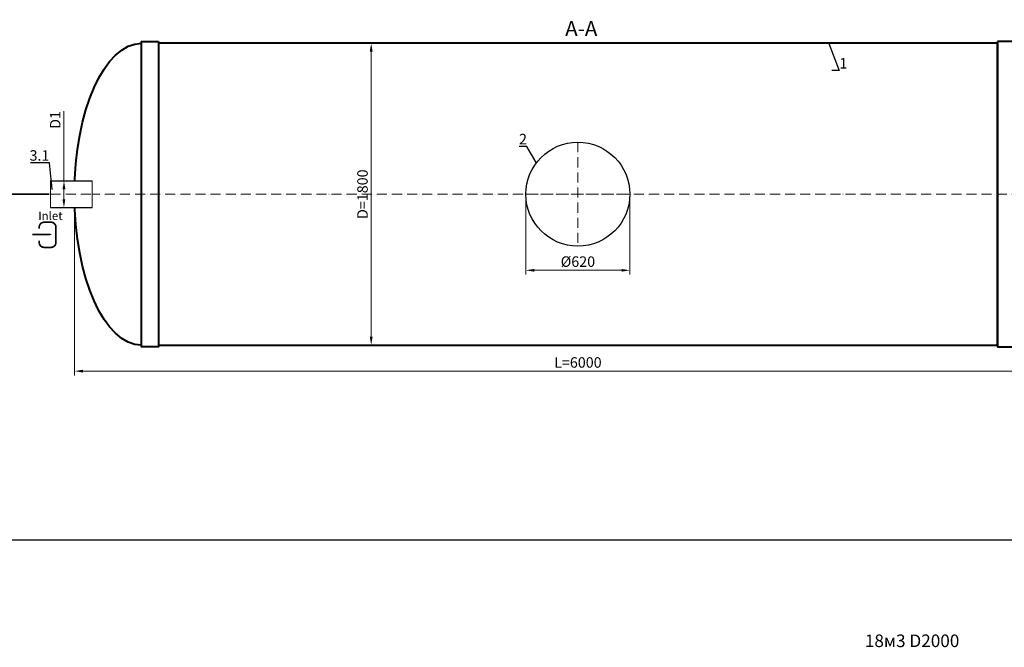
# Model space of a CAD drawing. Units: millimetres. Extents: x 89984 to 435481, y -61401 to 3832.
# Drawn here: x 130941 to 136810, y -33917 to -30175 of the extents above; entities that cross this region are included whole.
import ezdxf
from ezdxf import colors
from ezdxf.entities.mleader import LeaderData, LeaderLine
from ezdxf.math import Vec2, Vec3

# ---------------------------------------------------------------- set-up
doc = ezdxf.new("R2010")
doc.units = ezdxf.units.MM
doc.set_wipeout_variables(frame=1)
doc.linetypes.add('ACAD_ISO10W100', pattern=[18, 12, -3, 0, -3])
doc.layers.add('2-Bottom level  of pipe', color=7, linetype='Continuous')
doc.styles.add('GOST-2.304_Type-B', font='txt')
doc.styles.add('ГОСТ', font='isocpeur.ttf', dxfattribs={"width": 0.95, "oblique": 15})
doc.dimstyles.new('ГОСТ', dxfattribs={"dimtxt": 2.5, "dimasz": 2, "dimexe": 1, "dimexo": 0, "dimgap": 0.5, "dimtad": 1, "dimdec": 0, "dimtxsty": 'ГОСТ', "dimcen": -2.5, "dimclrd": 7, "dimclre": 7, "dimclrt": 7, "dimadec": 0, "dimazin": 0, "dimtfac": 1, "dimtdec": 0, "dimtmove": 1, "dimatfit": 3, "dimldrblk": 'DOT', "dimfxl": 1, "dimtfill": 1, "dimlwd": 15, "dimlwe": 15, "dimarcsym": 1})

# ---------------------------------------------------------------- blocks, each defined once
blk = doc.blocks.new('*D560')
at = {"color": 7, "linetype": 'Continuous', "lineweight": 15, "ltscale": 20, "transparency": 16777216}
for p, q in [((131268.2, -31215.8), (131268.2, -32295.9)), ((137268.2, -31215.8), (137268.2, -32295.9)), ((131318.2, -32270.9), (137218.2, -32270.9))]:
    blk.add_line(p, q, dxfattribs=at)
at = {"color": 7, "lineweight": 30, "ltscale": 20, "transparency": 16777216}
for points in [[(131318.2, -32262.5), (131318.2, -32279.2), (131268.2, -32270.9)], [(137218.2, -32262.5), (137218.2, -32279.2), (137268.2, -32270.9)]]:
    blk.add_solid(points, dxfattribs=at)
at = {"layer": 'Defpoints', "color": 0, "lineweight": 30, "ltscale": 20, "transparency": 16777216}
for p in [(131268.2, -31215.8), (137268.2, -31215.8), (137268.2, -32270.9)]:
    blk.add_point(p, dxfattribs=at)
at = {"color": 7, "lineweight": 30, "ltscale": 20, "transparency": 16777216, "insert": (134268.2, -32227.1), "char_height": 62.5, "attachment_point": 5, "style": 'ГОСТ', "bg_fill": 3, "box_fill_scale": 1.1, "bg_fill_color": 256, "bg_fill_true_color": 13158600, "bg_fill_transparency": 0}
blk.add_mtext('L=6000', dxfattribs=at)
blk = doc.blocks.new('_Dot')
at = {"color": 0, "linetype": 'ByBlock', "lineweight": -2}
blk.add_line((-0.5, 0), (-1, 0), dxfattribs=at)
at = {"color": 0, "linetype": 'ByBlock', "const_width": 0.5}
blk.add_lwpolyline([(-0.25, 0, 1), (0.25, 0, 1)], format="xyb", close=True, dxfattribs=at)
blk = doc.blocks.new('*U69')
at = {"color": 30, "linetype": 'Continuous', "lineweight": 15, "ltscale": 20, "true_color": 0xf26722, "style": 'GOST-2.304_Type-B', "flags": 1}
blk.add_attdef('МАТЕРИАЛ', (325.8, 122.6), '', height=2.5, dxfattribs=at)
at = {"color": 250, "linetype": 'Continuous', "lineweight": 15}
blk.add_wipeout([(0, 80), (248.7, 80), (248.7, -80), (0, -80)], dxfattribs=at)
at = {"lineweight": 30}
for p, q in [((0, 80), (248.7, 80)), ((0, -80), (248.7, -80))]:
    blk.add_line(p, q, dxfattribs=at)
at = {"color": 7, "linetype": 'Continuous', "lineweight": 20}
for p, q in [((0, 80), (0, -80)), ((248.7, 80), (248.7, -80))]:
    blk.add_line(p, q, dxfattribs=at)
at = {"color": 7, "linetype": 'ACAD_ISO10W100', "lineweight": 15, "ltscale": 5}
blk.add_line((0, 0), (248.7, 0), dxfattribs=at)
blk = doc.blocks.new('*D543')
at = {"color": 7, "linetype": 'Continuous', "lineweight": 15, "ltscale": 20, "transparency": 16777216}
for p, q in [((131205.2, -30719.8), (131205.2, -31135.8)), ((131178.9, -31135.8), (131230.2, -31135.8)), ((131205.2, -31245.8), (131205.2, -31185.8)), ((131178.9, -31295.8), (131230.2, -31295.8))]:
    blk.add_line(p, q, dxfattribs=at)
at = {"color": 7, "lineweight": 30, "ltscale": 20, "transparency": 16777216}
for points in [[(131196.8, -31185.8), (131213.5, -31185.8), (131205.2, -31135.8)], [(131196.8, -31245.8), (131213.5, -31245.8), (131205.2, -31295.8)]]:
    blk.add_solid(points, dxfattribs=at)
at = {"layer": 'Defpoints', "color": 0, "lineweight": 30, "ltscale": 20, "transparency": 16777216}
for p in [(131178.9, -31135.8), (131205.2, -31135.8), (131178.9, -31295.8)]:
    blk.add_point(p, dxfattribs=at)
at = {"color": 7, "lineweight": 30, "ltscale": 20, "transparency": 16777216, "insert": (131161.4, -30773.3), "char_height": 62.5, "attachment_point": 5, "rotation": 90, "style": 'ГОСТ', "bg_fill": 3, "box_fill_scale": 1.1, "bg_fill_color": 256, "bg_fill_true_color": 13158600, "bg_fill_transparency": 0}
blk.add_mtext('D1', dxfattribs=at)
blk = doc.blocks.new('*D559')
at = {"color": 7, "linetype": 'Continuous', "lineweight": 15, "ltscale": 20, "transparency": 16777216}
for p, q in [((132898.2, -30315.8), (133061.4, -30315.8)), ((133036.4, -30365.8), (133036.4, -32065.8)), ((132898.2, -32115.8), (133061.4, -32115.8))]:
    blk.add_line(p, q, dxfattribs=at)
at = {"color": 7, "lineweight": 30, "ltscale": 20, "transparency": 16777216}
for points in [[(133028, -30365.8), (133044.7, -30365.8), (133036.4, -30315.8)], [(133028, -32065.8), (133044.7, -32065.8), (133036.4, -32115.8)]]:
    blk.add_solid(points, dxfattribs=at)
at = {"layer": 'Defpoints', "color": 0, "lineweight": 30, "ltscale": 20, "transparency": 16777216}
for p in [(132898.2, -30315.8), (132898.2, -32115.8), (133036.4, -32115.8)]:
    blk.add_point(p, dxfattribs=at)
at = {"color": 7, "lineweight": 30, "ltscale": 20, "transparency": 16777216, "insert": (132992.6, -31215.8), "char_height": 62.5, "attachment_point": 5, "rotation": 90, "style": 'ГОСТ', "bg_fill": 3, "box_fill_scale": 1.1, "bg_fill_color": 256, "bg_fill_true_color": 13158600, "bg_fill_transparency": 0}
blk.add_mtext('D=1800', dxfattribs=at)
blk = doc.blocks.new('Вход')
at = {"color": 250, "linetype": 'Continuous', "lineweight": 15, "ltscale": 20, "const_width": 10}
blk.add_lwpolyline([(-100, -34.9), (-100, -45, 0.414214), (-70, -75), (-30, -75, 0.414214), (0, -45), (0, 45, 0.414214), (-30, 75), (-70, 75, 0.414214), (-100, 45), (-100, 36.6)], format="xyb", dxfattribs=at)
at = {"color": 250, "linetype": 'Continuous', "lineweight": 15, "ltscale": 20}
blk.add_lwpolyline([(-140, 2.2, 10, 10, 0), (-78.5, 2.2, 35, 2, 0), (-25, 2.2, 2, 2, 0)], format="xyseb", dxfattribs=at)
at = {"color": 250, "lineweight": 15, "ltscale": 20, "insert": (-105.2, 138.4), "char_height": 50, "attachment_point": 1, "style": 'ГОСТ'}
blk.add_mtext_dynamic_manual_height_columns('Inlet', width=187.774, gutter_width=12.5, heights=[0], dxfattribs=at)
blk = doc.blocks.new('*U470')
at = {"color": 7, "linetype": 'ACAD_ISO10W100', "lineweight": 13, "ltscale": 5}
for p, q in [((0, 310), (0, -310)), ((-310, 0), (310, 0))]:
    blk.add_line(p, q, dxfattribs=at)
at = {"layer": '2-Bottom level  of pipe', "color": 7, "lineweight": 30, "ltscale": 50}
blk.add_circle((0, 0), 310, dxfattribs=at)
blk.add_circle((0, 0), 310, dxfattribs=at)
blk = doc.blocks.new('*U373')
at = {"color": 7, "linetype": 'ACAD_ISO10W100', "lineweight": 15, "ltscale": 5}
blk.add_line((0, 0), (6000, 0), dxfattribs=at)
at = {"color": 250, "lineweight": 40, "ltscale": 20}
for points in [[(500, 910), (500, -910), (400, -910), (400, 910)], [(500, 900), (500, -900), (5500, -900), (5500, 900)], [(5500, 910), (5500, -910), (5600, -910), (5600, 910)]]:
    blk.add_lwpolyline(points, close=True, dxfattribs=at)
at = {"color": 250, "lineweight": 40, "ltscale": 20, "extrusion": (0, 0, -1)}
blk.add_ellipse((400, 0), major_axis=(0, 900), ratio=0.444444, start_param=3.141593, end_param=6.283185, dxfattribs=at)
blk = doc.blocks.new('*D426')
at = {"color": 7, "linetype": 'Continuous', "lineweight": 15, "ltscale": 20, "transparency": 16777216}
for p, q in [((133958.2, -31215.8), (133958.2, -31694.6)), ((134578.2, -31215.8), (134578.2, -31694.6)), ((134008.2, -31669.6), (134528.2, -31669.6))]:
    blk.add_line(p, q, dxfattribs=at)
at = {"color": 7, "lineweight": 30, "ltscale": 20, "transparency": 16777216}
for points in [[(134008.2, -31661.2), (134008.2, -31677.9), (133958.2, -31669.6)], [(134528.2, -31661.2), (134528.2, -31677.9), (134578.2, -31669.6)]]:
    blk.add_solid(points, dxfattribs=at)
at = {"layer": 'Defpoints', "color": 0, "lineweight": 30, "ltscale": 20, "transparency": 16777216}
for p in [(133958.2, -31215.8), (134578.2, -31215.8), (134578.2, -31669.6)]:
    blk.add_point(p, dxfattribs=at)
at = {"color": 7, "lineweight": 30, "ltscale": 20, "transparency": 16777216, "insert": (134268.2, -31625.8), "char_height": 62.5, "attachment_point": 5, "style": 'ГОСТ', "bg_fill": 3, "box_fill_scale": 1.1, "bg_fill_color": 256, "bg_fill_true_color": 13158600, "bg_fill_transparency": 0}
blk.add_mtext('%%C620', dxfattribs=at)

msp = doc.modelspace()

# ---------------------------------------------------------------- block references
at = {"color": 250, "lineweight": 30, "ltscale": 20}
msp.add_blockref('*U373', (131268.2, -31215.8), dxfattribs=at)

# ---------------------------------------------------------------- texts
at = {"insert": (134288.4, -30183.1), "char_height": 90, "width": 293.837, "attachment_point": 2, "style": 'ГОСТ'}
msp.add_mtext('А-А', dxfattribs=at)
at = {"color": 250, "lineweight": 30, "ltscale": 20, "insert": (135978.5, -33841.1), "char_height": 75, "width": 743.674, "attachment_point": 1, "style": 'ГОСТ'}
msp.add_mtext('18м3 D2000', dxfattribs=at)

# ---------------------------------------------------------------- leaders
at = {"color": 250, "linetype": 'Continuous', "lineweight": 15}
ml = msp.add_multileader_mtext('Standard', dxfattribs=at)
ml.set_content('1', color=7, style='ГОСТ')
ml.set_leader_properties()
ml.set_arrow_properties(name='DOT')
ml.build(insert=Vec2(0, 0))
ml.multileader.update_dxf_attribs({"text_left_attachment_type": 6, "text_right_attachment_type": 6, "dogleg_length": 0, "arrow_head_size": 2, "scale": 25})
ctx = ml.context
ctx.base_point, ctx.scale, ctx.char_height, ctx.arrow_head_size, ctx.landing_gap_size, ctx.plane_origin = Vec3(135826.1, -30479), 25, 62.5, 2, 0, Vec3(135763.3, -30413.1)
ctx.left_attachment, ctx.right_attachment = 6, 6
notes = []
notes.append((ctx, [(1, (1, 1, 0), (135826.1, -30479), (1, 0), 0, [(0, [(135763.3, -30315.8)], 0, [])])]))
ctx.mtext.insert, ctx.mtext.flow_direction = Vec3(135826.1, -30404), 5
ml = msp.add_multileader_mtext('Standard', dxfattribs=at)
ml.set_content('2', color=7, style='ГОСТ')
ml.set_leader_properties()
ml.set_arrow_properties(name='DOT')
ml.build(insert=Vec2(0, 0))
ml.multileader.update_dxf_attribs({"text_left_attachment_type": 6, "text_right_attachment_type": 6, "dogleg_length": 0, "arrow_head_size": 2, "scale": 25})
ctx = ml.context
ctx.base_point, ctx.scale, ctx.char_height, ctx.arrow_head_size, ctx.landing_gap_size, ctx.plane_origin = Vec3(133918.2, -30931.1), 25, 62.5, 2, 0, Vec3(133967.9, -31131.4)
ctx.left_attachment, ctx.right_attachment, ctx.text_align_type = 6, 6, 2
notes.append((ctx, [(0, (1, 1, 0), (133964.6, -30931.1), (-1, 0), 0, [(0, [(134020.4, -31029.5)], 0, [])])]))
ctx.mtext.insert, ctx.mtext.alignment, ctx.mtext.flow_direction = Vec3(133964.6, -30856.1), 3, 5
for ctx, leaders in notes:
    for number, flags, end, landing, length, lines in leaders:
        leader = LeaderData()
        leader.index, (leader.has_last_leader_line, leader.has_dogleg_vector, leader.attachment_direction) = number, flags
        leader.last_leader_point, leader.dogleg_vector, leader.dogleg_length = Vec3(end), Vec3(landing), length
        for number, points, colour, breaks in lines:
            line = LeaderLine()
            line.index, line.vertices, line.color, line.breaks = number, Vec3.list(points), colors.encode_raw_color(colour), breaks
            leader.lines.append(line)
        ctx.leaders.append(leader)

# ---------------------------------------------------------------- next in the draw order: dimensions: what is measured, and where the dimension line sits
at = {"color": 250, "lineweight": 30, "ltscale": 20}
dim = msp.add_linear_dim(base=(137268.2, -32270.9), p1=(131268.2, -31215.8), p2=(137268.2, -31215.8), text='L=<>', dimstyle='ГОСТ', dxfattribs=at)
dim.commit()
dim.dimension.update_dxf_attribs({"geometry": '*D560', "text_midpoint": (134268.2, -32227.1)})

# ---------------------------------------------------------------- next in the draw order: block references
for name, p in [('*U470', (134268.2, -31215.8)), ('*U69', (131125.4, -31215.8))]:
    msp.add_blockref(name, p, dxfattribs=at)

# ---------------------------------------------------------------- next in the draw order: dimensions: what is measured, and where the dimension line sits
dim = msp.add_linear_dim(base=(133036.4, -32115.8), p1=(132898.2, -30315.8), p2=(132898.2, -32115.8), angle=90, text='D=<>', dimstyle='ГОСТ', dxfattribs=at)
dim.commit()
dim.dimension.update_dxf_attribs({"geometry": '*D559', "text_midpoint": (132992.6, -31215.8)})

# ---------------------------------------------------------------- next in the draw order: linework, layer by layer
at = {"color": 1, "lineweight": 30, "ltscale": 20}
msp.add_lwpolyline([(129914.7, -26509.7), (138622.9, -26509.7), (138622.9, -33279.4), (129914.7, -33279.4)], close=True, dxfattribs=at)
at = {"layer": '2-Bottom level  of pipe', "color": 7, "lineweight": 30, "ltscale": 50, "const_width": 10}
msp.add_lwpolyline([(130768.2, -31215.8), (131118.2, -31215.8)], dxfattribs=at)

# ---------------------------------------------------------------- next in the draw order: leaders
at = {"color": 250, "linetype": 'Continuous', "lineweight": 15}
ml = msp.add_multileader_mtext('Standard', dxfattribs=at)
ml.set_content('3.1', color=7, style='ГОСТ')
ml.set_leader_properties()
ml.set_arrow_properties(name='DOT')
ml.build(insert=Vec2(0, 0))
ml.multileader.update_dxf_attribs({"text_left_attachment_type": 6, "text_right_attachment_type": 6, "dogleg_length": 0, "arrow_head_size": 2, "scale": 25})
ctx = ml.context
ctx.base_point, ctx.scale, ctx.char_height, ctx.arrow_head_size, ctx.landing_gap_size, ctx.plane_origin = Vec3(131024.6, -31028.5), 25, 62.5, 2, 0, Vec3(131135.9, -31287)
ctx.left_attachment, ctx.right_attachment, ctx.text_align_type = 6, 6, 2
notes = []
notes.append((ctx, [(0, (1, 1, 0), (131118.5, -31028.5), (-1, 0), 0, [(0, [(131135.9, -31189.7)], 0, [])])]))
ctx.mtext.insert, ctx.mtext.alignment, ctx.mtext.flow_direction = Vec3(131118.5, -30953.5), 3, 5
for ctx, leaders in notes:
    for number, flags, end, landing, length, lines in leaders:
        leader = LeaderData()
        leader.index, (leader.has_last_leader_line, leader.has_dogleg_vector, leader.attachment_direction) = number, flags
        leader.last_leader_point, leader.dogleg_vector, leader.dogleg_length = Vec3(end), Vec3(landing), length
        for number, points, colour, breaks in lines:
            line = LeaderLine()
            line.index, line.vertices, line.color, line.breaks = number, Vec3.list(points), colors.encode_raw_color(colour), breaks
            leader.lines.append(line)
        ctx.leaders.append(leader)

# ---------------------------------------------------------------- next in the draw order: dimensions: what is measured, and where the dimension line sits
at = {"color": 250, "lineweight": 30, "ltscale": 20}
dim = msp.add_linear_dim(base=(131205.2, -31135.8), p1=(131178.9, -31295.8), p2=(131178.9, -31135.8), angle=90, text='D1', dimstyle='ГОСТ', dxfattribs=at)
dim.commit()
dim.dimension.update_dxf_attribs({"geometry": '*D543', "text_midpoint": (131256.9, -30773.3), "dimtype": 160})
dim = msp.add_linear_dim(base=(134578.2, -31669.6), p1=(133958.2, -31215.8), p2=(134578.2, -31215.8), text='%%C<>', dimstyle='ГОСТ', dxfattribs=at)
dim.commit()
dim.dimension.update_dxf_attribs({"geometry": '*D426', "text_midpoint": (134268.2, -31625.8)})

# ---------------------------------------------------------------- next in the draw order: block references
at = {"color": 250, "linetype": 'Continuous', "lineweight": 15, "ltscale": 20}
msp.add_blockref('Вход', (131157.5, -31457.8), dxfattribs=at)

doc.saveas('drawing.dxf')
